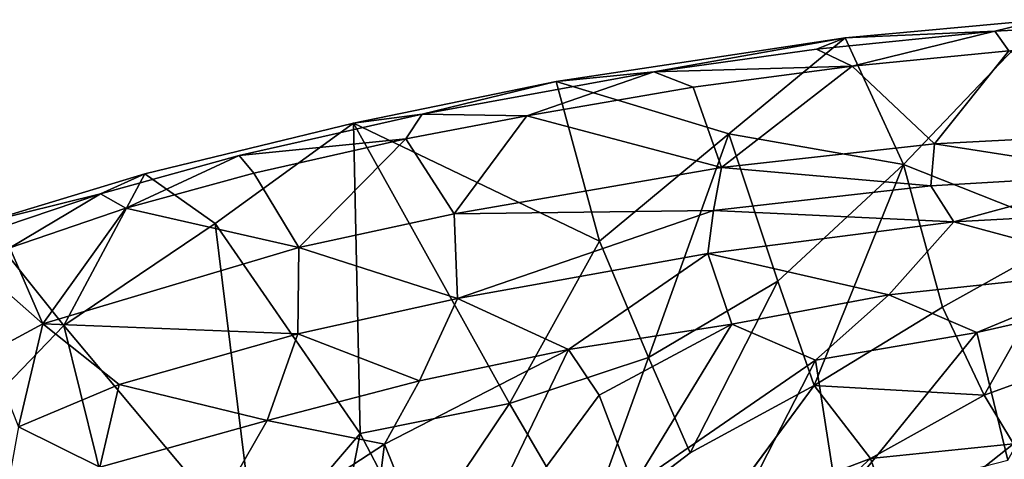
# Model space of a CAD drawing. Units: inches. Extents: x -2 to 172, y -6 to 107.
# Drawn here: x 142 to 150, y 98 to 102 of the extents above; entities that cross this region are included whole.
import ezdxf

# ---------------------------------------------------------------- set-up
doc = ezdxf.new("R2010")
doc.units = ezdxf.units.IN
doc.header["$MEASUREMENT"] = 0
doc.layers.add('SEAT-FABRIC', color=5, linetype='Continuous')

# ---------------------------------------------------------------- blocks, each defined once
blk = doc.blocks.new('3AAL9214_0T')
at = {"layer": 'SEAT-FABRIC'}
for points in [[(-4.539, 15.9776, 25.6858), (-5.8097, 15.5681, 26.6185), (-5.6402, 15.4273, 26.6525)], [(-5.8097, 15.5681, 26.6185), (-4.539, 15.9776, 25.6858), (-5.4277, 15.7767, 26.0456)], [(-5.4277, 15.7767, 26.0456), (-7.1007, 15.1593, 27.4207), (-5.8097, 15.5681, 26.6185)], [(-7.1007, 15.1593, 27.4207), (-5.4277, 15.7767, 26.0456), (-6.2966, 14.1878, 24.0626)], [(-4.6299, 13.9925, 20.8637), (-6.2966, 14.1878, 24.0626), (-5.4277, 15.7767, 26.0456)], [(-7.3261, 14.9933, 27.933), (-5.8097, 15.5681, 26.6185), (-7.1007, 15.1593, 27.4207)], [(-5.8097, 15.5681, 26.6185), (-7.3261, 14.9933, 27.933), (-6.9729, 14.927, 27.8056)], [(-5.6402, 15.4273, 26.6525), (-5.8097, 15.5681, 26.6185), (-6.9729, 14.927, 27.8056)], [(-5.6402, 15.4273, 26.6525), (-6.9729, 14.927, 27.8056), (-6.073, 14.4416, 27.4912)], [(-6.073, 14.4416, 27.4912), (-4.0374, 15.1021, 25.8484), (-5.6402, 15.4273, 26.6525)], [(-7.1007, 15.1593, 27.4207), (-9.5229, 14.0988, 29.8429), (-8.6934, 14.4128, 29.2872)], [(-9.5229, 14.0988, 29.8429), (-7.1007, 15.1593, 27.4207), (-7.8944, 14.0461, 26.6639)], [(-8.6934, 14.4128, 29.2872), (-7.3261, 14.9933, 27.933), (-7.1007, 15.1593, 27.4207)], [(-6.2966, 14.1878, 24.0626), (-7.8944, 14.0461, 26.6639), (-7.1007, 15.1593, 27.4207)], [(-4.0374, 15.1021, 25.8484), (-6.073, 14.4416, 27.4912), (-4.3039, 14.6299, 26.0101)], [(-6.9729, 14.927, 27.8056), (-7.3261, 14.9933, 27.933), (-8.6934, 14.4128, 29.2872)], [(-6.9729, 14.927, 27.8056), (-8.6934, 14.4128, 29.2872), (-8.3137, 14.3706, 29.1206)], [(-6.9729, 14.927, 27.8056), (-8.3137, 14.3706, 29.1206), (-7.8792, 13.7342, 29.2701)], [(-7.8792, 13.7342, 29.2701), (-6.073, 14.4416, 27.4912), (-6.9729, 14.927, 27.8056)], [(-6.073, 14.4416, 27.4912), (-6.008, 14.065, 27.4532), (-4.3039, 14.6299, 26.0101)], [(-4.3039, 14.6299, 26.0101), (-6.008, 14.065, 27.4532), (-5.7202, 13.8036, 27.0432)], [(-4.3039, 14.6299, 26.0101), (-5.7202, 13.8036, 27.0432), (-3.9224, 14.393, 25.5624)], [(-6.073, 14.4416, 27.4912), (-7.8792, 13.7342, 29.2701), (-6.008, 14.065, 27.4532)], [(-10.6201, 13.4992, 31.4498), (-8.6934, 14.4128, 29.2872), (-9.5229, 14.0988, 29.8429)], [(-8.6934, 14.4128, 29.2872), (-10.6201, 13.4992, 31.4498), (-9.7003, 13.731, 30.6477)], [(-8.3137, 14.3706, 29.1206), (-8.6934, 14.4128, 29.2872), (-9.7003, 13.731, 30.6477)], [(-8.3137, 14.3706, 29.1206), (-9.7003, 13.731, 30.6477), (-7.8792, 13.7342, 29.2701)], [(-4.0742, 13.8006, 25.0928), (-3.9224, 14.393, 25.5624), (-5.7202, 13.8036, 27.0432)], [(-7.1192, 12.8722, 22.8404), (-7.8944, 14.0461, 26.6639), (-6.2966, 14.1878, 24.0626)], [(-6.5582, 12.0468, 19.8501), (-7.1192, 12.8722, 22.8404), (-6.2966, 14.1878, 24.0626)], [(-5.6218, 13.0316, 20.2628), (-6.5582, 12.0468, 19.8501), (-6.2966, 14.1878, 24.0626)], [(-5.6218, 13.0316, 20.2628), (-6.2966, 14.1878, 24.0626), (-4.6299, 13.9925, 20.8637)], [(-9.5229, 14.0988, 29.8429), (-11.1977, 13.2616, 31.8252), (-10.6201, 13.4992, 31.4498)], [(-8.7728, 12.8056, 26.0999), (-11.1977, 13.2616, 31.8252), (-9.5229, 14.0988, 29.8429)], [(-7.8944, 14.0461, 26.6639), (-8.7728, 12.8056, 26.0999), (-9.5229, 14.0988, 29.8429)], [(-8.0724, 11.9042, 22.9512), (-8.7728, 12.8056, 26.0999), (-7.8944, 14.0461, 26.6639)], [(-7.1192, 12.8722, 22.8404), (-8.0724, 11.9042, 22.9512), (-7.8944, 14.0461, 26.6639)], [(-7.8792, 13.7342, 29.2701), (-7.8469, 13.3397, 29.3108), (-6.008, 14.065, 27.4532)], [(-6.008, 14.065, 27.4532), (-7.8469, 13.3397, 29.3108), (-5.7202, 13.8036, 27.0432)], [(-5.0497, 12.3613, 17.5986), (-5.6218, 13.0316, 20.2628), (-4.6299, 13.9925, 20.8637)], [(-3.9773, 13.1092, 17.7478), (-5.0497, 12.3613, 17.5986), (-4.6299, 13.9925, 20.8637)], [(-9.7003, 13.731, 30.6477), (-10.6201, 13.4992, 31.4498), (-10.7041, 13.2478, 31.8355)], [(-9.7003, 13.731, 30.6477), (-10.7041, 13.2478, 31.8355), (-10.1051, 12.7032, 31.8885)], [(-10.1051, 12.7032, 31.8885), (-7.8792, 13.7342, 29.2701), (-9.7003, 13.731, 30.6477)], [(-7.8469, 13.3397, 29.3108), (-7.8792, 13.7342, 29.2701), (-10.1051, 12.7032, 31.8885)], [(-7.8469, 13.3397, 29.3108), (-7.7982, 12.9519, 29.1645), (-5.7202, 13.8036, 27.0432)], [(-6.1176, 13.0144, 26.83), (-5.7202, 13.8036, 27.0432), (-7.7982, 12.9519, 29.1645)], [(-6.1176, 13.0144, 26.83), (-4.0742, 13.8006, 25.0928), (-5.7202, 13.8036, 27.0432)], [(-4.0742, 13.8006, 25.0928), (-6.1176, 13.0144, 26.83), (-5.2615, 12.8892, 25.2262)], [(-5.2615, 12.8892, 25.2262), (-4.2947, 13.3994, 24.7093), (-4.0742, 13.8006, 25.0928)], [(-10.7041, 13.2478, 31.8355), (-10.6201, 13.4992, 31.4498), (-12.12, 12.7118, 33.4298)], [(-4.2947, 13.3994, 24.7093), (-5.2615, 12.8892, 25.2262), (-4.6905, 11.8468, 21.9673)], [(-10.1051, 12.7032, 31.8885), (-9.8793, 11.972, 31.7149), (-7.8469, 13.3397, 29.3108)], [(-9.8793, 11.972, 31.7149), (-7.7982, 12.9519, 29.1645), (-7.8469, 13.3397, 29.3108)], [(-12.9014, 12.3287, 34.1663), (-11.1977, 13.2616, 31.8252), (-12.173, 12.0595, 32.0599)], [(-10.4133, 10.5644, 26.0901), (-12.173, 12.0595, 32.0599), (-11.1977, 13.2616, 31.8252)], [(-10.7041, 13.2478, 31.8355), (-12.12, 12.7118, 33.4298), (-11.9534, 12.5912, 33.5043)], [(-10.7041, 13.2478, 31.8355), (-11.9534, 12.5912, 33.5043), (-11.3846, 12.0455, 33.6074)], [(-11.3846, 12.0455, 33.6074), (-10.1051, 12.7032, 31.8885), (-10.7041, 13.2478, 31.8355)], [(-9.1794, 11.1759, 24.2258), (-10.4133, 10.5644, 26.0901), (-11.1977, 13.2616, 31.8252)], [(-9.1794, 11.1759, 24.2258), (-11.1977, 13.2616, 31.8252), (-8.7728, 12.8056, 26.0999)], [(-5.0497, 12.3613, 17.5986), (-3.9773, 13.1092, 17.7478), (-4.6795, 12.0025, 16.3403)], [(-7.4202, 12.3884, 28.1558), (-6.1176, 13.0144, 26.83), (-7.7982, 12.9519, 29.1645)], [(-7.4202, 12.3884, 28.1558), (-6.6059, 12.271, 26.4633), (-6.1176, 13.0144, 26.83)], [(-6.6059, 12.271, 26.4633), (-5.2615, 12.8892, 25.2262), (-6.1176, 13.0144, 26.83)], [(-6.5582, 12.0468, 19.8501), (-5.6218, 13.0316, 20.2628), (-5.0497, 12.3613, 17.5986)], [(-7.7982, 12.9519, 29.1645), (-9.8793, 11.972, 31.7149), (-8.7883, 11.7863, 29.8349)], [(-8.7883, 11.7863, 29.8349), (-7.4202, 12.3884, 28.1558), (-7.7982, 12.9519, 29.1645)], [(-7.4837, 11.1687, 20.0149), (-8.0724, 11.9042, 22.9512), (-7.1192, 12.8722, 22.8404)], [(-6.5582, 12.0468, 19.8501), (-7.4837, 11.1687, 20.0149), (-7.1192, 12.8722, 22.8404)], [(-6.6059, 12.271, 26.4633), (-6.0731, 11.0673, 23.0287), (-5.2615, 12.8892, 25.2262)], [(-6.0731, 11.0673, 23.0287), (-4.6905, 11.8468, 21.9673), (-5.2615, 12.8892, 25.2262)], [(-8.0724, 11.9042, 22.9512), (-9.1794, 11.1759, 24.2258), (-8.7728, 12.8056, 26.0999)], [(-12.12, 12.7118, 33.4298), (-13.2425, 12.0514, 35.1154), (-12.9881, 11.9863, 35.0619)], [(-11.9534, 12.5912, 33.5043), (-12.12, 12.7118, 33.4298), (-12.9881, 11.9863, 35.0619)], [(-10.1051, 12.7032, 31.8885), (-11.3846, 12.0455, 33.6074), (-9.8793, 11.972, 31.7149)], [(-11.9534, 12.5912, 33.5043), (-12.9881, 11.9863, 35.0619), (-11.3846, 12.0455, 33.6074)], [(-7.4202, 12.3884, 28.1558), (-8.7883, 11.7863, 29.8349), (-8.4128, 11.4578, 28.6586)], [(-7.4202, 12.3884, 28.1558), (-8.4128, 11.4578, 28.6586), (-7.9023, 10.7478, 26.447)], [(-6.6059, 12.271, 26.4633), (-7.4202, 12.3884, 28.1558), (-7.9023, 10.7478, 26.447)], [(-13.2551, 10.8126, 32.7616), (-14.2109, 11.5152, 36.3946), (-12.9014, 12.3287, 34.1663)], [(-12.9014, 12.3287, 34.1663), (-14.2109, 11.5152, 36.3946), (-13.2425, 12.0514, 35.1154)], [(-13.2551, 10.8126, 32.7616), (-12.9014, 12.3287, 34.1663), (-12.173, 12.0595, 32.0599)], [(-6.5582, 12.0468, 19.8501), (-5.0497, 12.3613, 17.5986), (-5.8945, 11.5407, 17.2074)], [(-4.6795, 12.0025, 16.3403), (-5.8945, 11.5407, 17.2074), (-5.0497, 12.3613, 17.5986)], [(-6.6059, 12.271, 26.4633), (-7.9023, 10.7478, 26.447), (-7.1203, 9.8715, 23.1104)], [(-6.0731, 11.0673, 23.0287), (-6.6059, 12.271, 26.4633), (-7.1203, 9.8715, 23.1104)], [(-14.1946, 11.4184, 36.7759), (-13.2425, 12.0514, 35.1154), (-14.2109, 11.5152, 36.3946)], [(-13.2425, 12.0514, 35.1154), (-14.1946, 11.4184, 36.7759), (-13.9095, 11.3654, 36.659)], [(-12.9881, 11.9863, 35.0619), (-13.2425, 12.0514, 35.1154), (-13.9095, 11.3654, 36.659)], [(-13.4416, 10.7804, 36.9583), (-11.3846, 12.0455, 33.6074), (-12.9881, 11.9863, 35.0619)], [(-11.3846, 12.0455, 33.6074), (-13.4416, 10.7804, 36.9583), (-11.1922, 11.2892, 33.5197)], [(-11.0375, 9.2554, 25.822), (-13.2551, 10.8126, 32.7616), (-12.173, 12.0595, 32.0599)], [(-10.4133, 10.5644, 26.0901), (-11.0375, 9.2554, 25.822), (-12.173, 12.0595, 32.0599)], [(-11.3846, 12.0455, 33.6074), (-11.1922, 11.2892, 33.5197), (-9.8793, 11.972, 31.7149)], [(-5.8945, 11.5407, 17.2074), (-7.0988, 10.6666, 17.7916), (-6.5582, 12.0468, 19.8501)], [(-12.9881, 11.9863, 35.0619), (-13.9095, 11.3654, 36.659), (-13.4416, 10.7804, 36.9583)], [(-9.8793, 11.972, 31.7149), (-11.1922, 11.2892, 33.5197), (-10.017, 11.163, 31.4427)], [(-9.8793, 11.972, 31.7149), (-10.017, 11.163, 31.4427), (-8.7883, 11.7863, 29.8349)], [(-5.4805, 10.9257, 15.5444), (-5.8945, 11.5407, 17.2074), (-4.6795, 12.0025, 16.3403)], [(-4.3902, 11.5804, 15.3715), (-5.4805, 10.9257, 15.5444), (-4.6795, 12.0025, 16.3403)], [(-8.2139, 10.2233, 19.9004), (-9.1794, 11.1759, 24.2258), (-8.0724, 11.9042, 22.9512)], [(-7.4837, 11.1687, 20.0149), (-8.2139, 10.2233, 19.9004), (-8.0724, 11.9042, 22.9512)], [(-8.7883, 11.7863, 29.8349), (-10.1756, 10.5288, 31.0012), (-9.259, 9.3086, 27.3549)], [(-8.7883, 11.7863, 29.8349), (-10.017, 11.163, 31.4427), (-10.1756, 10.5288, 31.0012)], [(-8.4128, 11.4578, 28.6586), (-8.7883, 11.7863, 29.8349), (-9.259, 9.3086, 27.3549)], [(-13.2551, 10.8126, 32.7616), (-14.0468, 9.3791, 32.8739), (-14.2109, 11.5152, 36.3946)], [(-6.5756, 10.4779, 16.3754), (-7.0988, 10.6666, 17.7916), (-5.8945, 11.5407, 17.2074)], [(-5.4805, 10.9257, 15.5444), (-6.5756, 10.4779, 16.3754), (-5.8945, 11.5407, 17.2074)], [(-9.259, 9.3086, 27.3549), (-7.9023, 10.7478, 26.447), (-8.4128, 11.4578, 28.6586)], [(-13.9095, 11.3654, 36.659), (-14.1803, 11.1448, 37.1428), (-13.4416, 10.7804, 36.9583)], [(-13.4416, 10.7804, 36.9583), (-12.6318, 10.427, 35.8477), (-11.1922, 11.2892, 33.5197)], [(-11.1922, 11.2892, 33.5197), (-12.6318, 10.427, 35.8477), (-11.2574, 10.4598, 33.1781)], [(-11.1922, 11.2892, 33.5197), (-11.2574, 10.4598, 33.1781), (-10.017, 11.163, 31.4427)], [(-13.8454, 10.4003, 37.6725), (-13.4416, 10.7804, 36.9583), (-14.1803, 11.1448, 37.1428)], [(-10.017, 11.163, 31.4427), (-11.2574, 10.4598, 33.1781), (-10.1756, 10.5288, 31.0012)], [(-9.6656, 9.7504, 23.0624), (-10.4133, 10.5644, 26.0901), (-9.1794, 11.1759, 24.2258)], [(-9.6656, 9.7504, 23.0624), (-9.1794, 11.1759, 24.2258), (-8.2139, 10.2233, 19.9004)], [(-11.7673, 8.1196, 26.2793), (-14.0468, 9.3791, 32.8739), (-13.2551, 10.8126, 32.7616)], [(-13.4416, 10.7804, 36.9583), (-13.8454, 10.4003, 37.6725), (-13.4133, 9.8229, 37.283)], [(-13.4416, 10.7804, 36.9583), (-13.4133, 9.8229, 37.283), (-12.6318, 10.427, 35.8477)], [(-11.0375, 9.2554, 25.822), (-11.7673, 8.1196, 26.2793), (-13.2551, 10.8126, 32.7616)], [(-11.6845, 8.8437, 32.238), (-9.7848, 7.6767, 26.5893), (-10.1756, 10.5288, 31.0012)], [(-10.1756, 10.5288, 31.0012), (-11.2574, 10.4598, 33.1781), (-11.6845, 8.8437, 32.238)], [(-10.2795, 8.5884, 23.0073), (-11.0375, 9.2554, 25.822), (-10.4133, 10.5644, 26.0901)], [(-9.6656, 9.7504, 23.0624), (-10.2795, 8.5884, 23.0073), (-10.4133, 10.5644, 26.0901)], [(-9.7848, 7.6767, 26.5893), (-9.259, 9.3086, 27.3549), (-10.1756, 10.5288, 31.0012)], [(-12.6318, 10.427, 35.8477), (-13.4133, 9.8229, 37.283), (-12.6076, 9.6597, 35.4273)], [(-12.6318, 10.427, 35.8477), (-12.6076, 9.6597, 35.4273), (-11.2574, 10.4598, 33.1781)], [(-11.2574, 10.4598, 33.1781), (-12.6076, 9.6597, 35.4273), (-11.6845, 8.8437, 32.238)], [(-13.4133, 9.8229, 37.283), (-13.352, 9.0789, 36.8041), (-12.6076, 9.6597, 35.4273)], [(-11.7673, 8.1196, 26.2793), (-14.1938, 7.6057, 31.4661), (-14.0468, 9.3791, 32.8739)]]:
    blk.add_3dface(points, dxfattribs=at)
for points, invisible_edges in [([(-12.12, 12.7118, 33.4298), (-10.6201, 13.4992, 31.4498), (-11.1977, 13.2616, 31.8252)], 12), ([(-11.1977, 13.2616, 31.8252), (-12.9014, 12.3287, 34.1663), (-12.12, 12.7118, 33.4298)], 14), ([(-13.2425, 12.0514, 35.1154), (-12.12, 12.7118, 33.4298), (-12.9014, 12.3287, 34.1663)], 2), ([(-7.4837, 11.1687, 20.0149), (-6.5582, 12.0468, 19.8501), (-7.0988, 10.6666, 17.7916)], 12), ([(-8.2139, 10.2233, 19.9004), (-7.4837, 11.1687, 20.0149), (-7.0988, 10.6666, 17.7916)], 2)]:
    blk.add_3dface(points, dxfattribs=dict(at, invisible_edges=invisible_edges))

msp = doc.modelspace()

# ---------------------------------------------------------------- block references
at = {"rotation": 345}
msp.add_blockref('3AAL9214_0T', (151.9901, 85.2903), dxfattribs=at)

doc.saveas('drawing.dxf')
